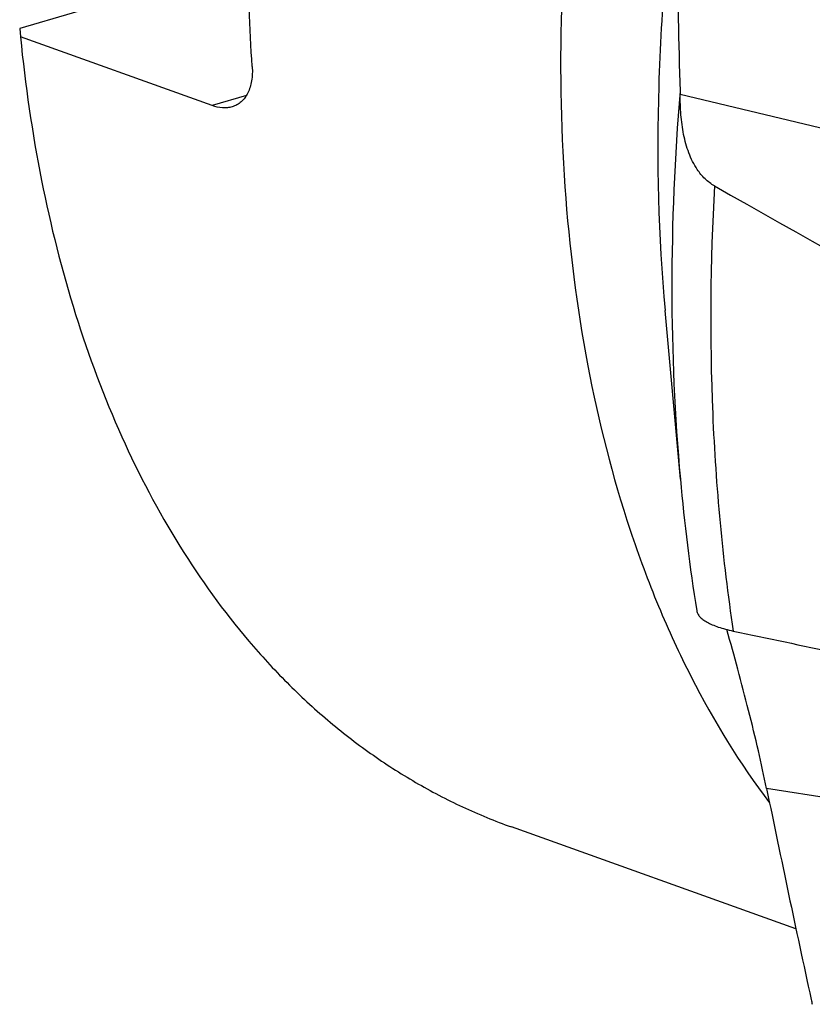
# Model space of a CAD drawing. Units: millimetres. Extents: x 0 to 594, y 0 to 420.
# Drawn here: x 83 to 96, y 94 to 110 of the extents above; entities that cross this region are included whole.
import ezdxf

# ---------------------------------------------------------------- set-up
doc = ezdxf.new("R2010")
doc.units = ezdxf.units.MM
doc.header["$LTSCALE"] = 32.67
doc.layers.add('607088659-000_CL', color=7, linetype='CONTINUOUS')

msp = doc.modelspace()

# ---------------------------------------------------------------- linework, layer by layer
at = {"layer": '607088659-000_CL', "color": 7, "linetype": 'CONTINUOUS'}
for p, q in [((86.2919, 110.9346), (82.5252, 109.8208)), ((82.5252, 109.8208), (82.5374, 109.6805)), ((85.6926, 108.5508), (82.5374, 109.6805)), ((103.0029, 106.4288), (93.3976, 108.7332)), ((93.3988, 102.4045), (93.1476, 105.1794)), ((95.3016, 95.0044), (90.6175, 96.6815))]:
    msp.add_line(p, q, dxfattribs=at)
at = {"layer": '607088659-000_CL', "color": 9, "linetype": 'CONTINUOUS'}
for p, q in [((86.2569, 108.7176), (85.6926, 108.5508)), ((103.4796, 95.9836), (94.8184, 97.3124))]:
    msp.add_line(p, q, dxfattribs=at)
at = {"layer": '607088659-000_CL', "color": 7, "linetype": 'CONTINUOUS'}
for centre, radius, start, end in [((230.6996, 112.8058), 137.3646, 180.682787, 181.675995), ((94.0843, 108.8081), 0.6908, 181.64974, 186.22476), ((124.9909, 105.24), 31.7191, 185.12874, 189.0746), ((421.6552, 164.5258), 333.6764, 191.620771, 192.229694), ((97.1781, 94.1946), 1.6646, 192.20534, 195.02947)]:
    msp.add_arc(centre, radius, start, end, dxfattribs=at)
for centre, major_axis, ratio, start_param, end_param in [((344.7152, 31.1962), (286.5779, -105.8721), 0.0986718, -2.5985883, -2.537531), ((159.0669, 97.6658), (178.9587, -33.8389), 0.0577105, -1.9303603, -1.9099623)]:
    msp.add_ellipse(centre, major_axis=major_axis, ratio=ratio, start_param=start_param, end_param=end_param, dxfattribs=at)
at = {"layer": '607088659-000_CL', "color": 9, "linetype": 'CONTINUOUS'}
for points, knots in [([(108.417, 138.4442), (107.619, 138.1563), (106.4375, 137.6083), (104.9334, 136.6987), (103.7997, 135.9005), (102.6861, 135.0024), (101.2163, 133.6604), (99.8319, 132.1533), (98.5414, 130.509), (97.288, 128.7351), (95.858, 126.3592), (94.392, 123.3252), (93.1918, 120.146), (92.2813, 116.8852), (91.6786, 113.6073), (91.3958, 110.3775), (91.4388, 107.2594), (91.8071, 104.3149), (92.3895, 102.0159), (93.0178, 100.3238), (93.7225, 98.7917), (94.3767, 97.7262), (94.8665, 97.0765)], [0, 0, 0, 0, 0.0525154, 0.0801742, 0.1087654, 0.1382747, 0.1686715, 0.2319102, 0.264649, 0.2980245, 0.366313, 0.4360298, 0.5063423, 0.5763912, 0.645329, 0.7123587, 0.7767738, 0.8380031, 0.8956592, 0.9231087, 0.9496335, 1, 1, 1, 1]), ([(103.359, 133.6996), (102.4956, 132.8232), (101.2698, 131.4059), (99.7887, 129.3686), (98.3685, 127.1714), (96.7888, 124.2384), (95.2443, 120.5169), (94.0757, 116.6607), (93.4348, 113.3916), (93.1376, 110.7923), (92.9891, 108.2779), (93.0367, 106.4046), (93.1476, 105.1794)], [0, 0, 0, 0, 0.1184543, 0.1798586, 0.242442, 0.370231, 0.5000001, 0.6297692, 0.7575581, 0.8201415, 0.8815457, 1, 1, 1, 1]), ([(93.3938, 108.7882), (93.3045, 107.7078), (93.2131, 105.5772), (93.3045, 103.446), (93.3988, 102.4045)], [0, 0, 0, 0, 0.5089944, 1, 1, 1, 1]), ([(93.9608, 107.2286), (93.8908, 105.9797), (93.8663, 103.529), (94.0912, 101.0875), (94.2694, 99.9052)], [0, 0, 0, 0, 0.5113108, 1, 1, 1, 1])]:
    msp.add_open_spline(points, degree=3, knots=knots, dxfattribs=at)
at = {"layer": '607088659-000_CL', "color": 7, "linetype": 'CONTINUOUS'}
for points, knots in [([(86.352, 109.192), (86.3102, 109.8306), (86.2705, 111.1285), (86.3374, 113.0986), (86.5294, 115.1053), (86.7383, 116.4473), (86.8628, 117.1207)], [0, 0, 0, 0, 0.2410692, 0.4887294, 0.742052, 1, 1, 1, 1]), ([(82.5374, 109.6805), (82.616, 108.8886), (82.8397, 107.3485), (83.3931, 105.1413), (84.1502, 103.1186), (85.1019, 101.3074), (86.0604, 99.978), (86.9117, 99.052), (87.5822, 98.433), (88.2899, 97.8834), (89.0327, 97.4051), (89.8079, 96.9998), (90.3452, 96.779), (90.6175, 96.6815)], [0, 0, 0, 0, 0.1479629, 0.2888141, 0.4223009, 0.5485511, 0.6681331, 0.7257786, 0.7821924, 0.8375801, 0.8921733, 0.9462241, 1, 1, 1, 1]), ([(86.352, 109.192), (86.3571, 109.114), (86.3538, 108.9988), (86.3208, 108.855), (86.284, 108.7611), (86.2349, 108.6798), (86.1739, 108.6127), (86.102, 108.5615), (86.0481, 108.539), (86.0203, 108.5308)], [0, 0, 0, 0, 0.2937067, 0.4277261, 0.5530946, 0.6707848, 0.7826327, 0.8912985, 1, 1, 1, 1]), ([(93.9608, 107.2286), (93.9043, 107.2607), (93.7986, 107.3412), (93.6499, 107.523), (93.5284, 107.7718), (93.4453, 108.0787), (93.4029, 108.4022), (93.3965, 108.6222), (93.3976, 108.7332)], [0, 0, 0, 0, 0.11632, 0.2346293, 0.4174427, 0.60683, 0.8014425, 1, 1, 1, 1]), ([(86.0203, 108.5308), (85.9957, 108.5235), (85.9437, 108.5134), (85.8323, 108.5115), (85.7476, 108.5311), (85.6926, 108.5508)], [0, 0, 0, 0, 0.2316937, 0.4737945, 1, 1, 1, 1]), ([(93.6688, 100.2372), (93.6716, 100.2201), (93.6841, 100.1846), (93.72, 100.136), (93.7726, 100.0901), (93.8415, 100.0467), (93.9266, 100.0059), (94.0274, 99.9683), (94.1432, 99.9339), (94.2258, 99.9145), (94.2694, 99.9052)], [0, 0, 0, 0, 0.0725555, 0.1544229, 0.2504291, 0.3633809, 0.494668, 0.6447454, 0.8134163, 1, 1, 1, 1]), ([(94.8184, 97.3124), (94.7759, 97.5198), (94.6815, 97.9489), (94.5226, 98.6035), (94.3486, 99.269), (94.2257, 99.7126), (94.1639, 99.9299)], [0, 0, 0, 0, 0.235413, 0.4882995, 0.7488309, 1, 1, 1, 1])]:
    msp.add_open_spline(points, degree=3, knots=knots, dxfattribs=at)

doc.saveas('drawing.dxf')
